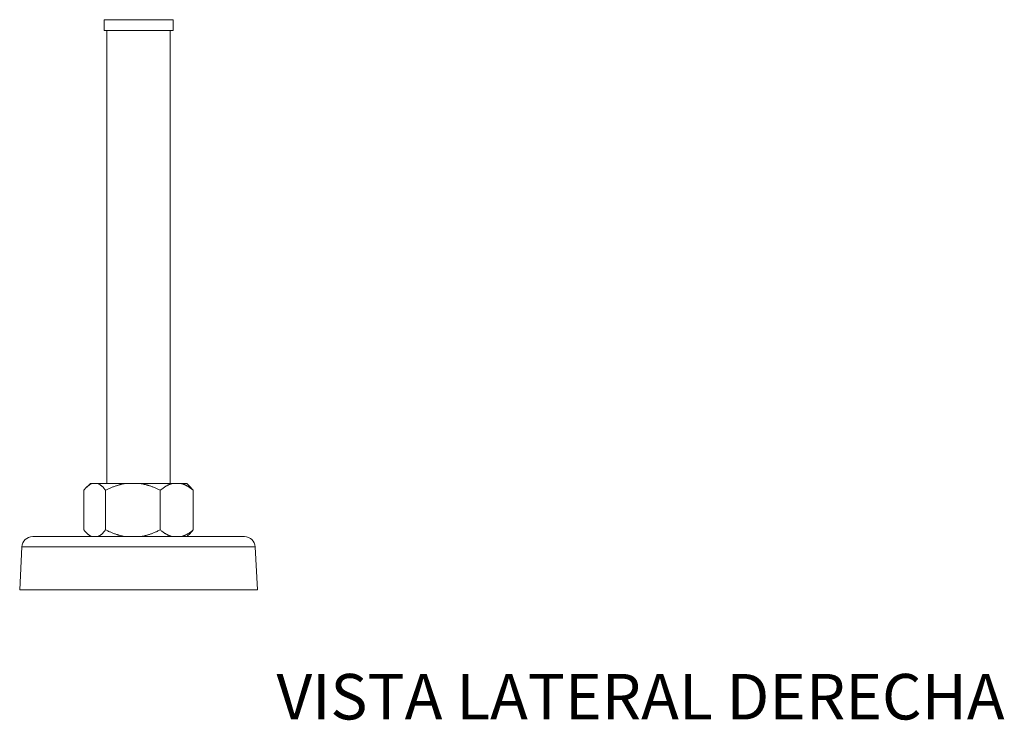
# Model space of a CAD drawing. Units: inches. Extents: x 0 to 52.6, y 0 to 37.2.
# Drawn here: x 37.1 to 48.8, y 0.7 to 9 of the extents above; entities that cross this region are included whole.
import ezdxf

# ---------------------------------------------------------------- set-up
doc = ezdxf.new("R2010")
doc.units = ezdxf.units.IN
doc.header["$LTSCALE"] = 4.5
doc.header["$MEASUREMENT"] = 0
for name, color, linetype, lineweight in [('Symbol (ANSI)', 7, 'Continuous', 25), ('Visible (ANSI)', 7, 'Continuous', 50), ('Visible Narrow (ANSI)', 7, 'Continuous', 35)]:
    doc.layers.add(name, color=color, linetype=linetype, lineweight=lineweight)
doc.styles.add('Note Text (ANSI)', font='arial.ttf')

msp = doc.modelspace()

# ---------------------------------------------------------------- linework, layer by layer
at = {"layer": 'Visible (ANSI)', "linetype": 'Continuous', "lineweight": 5}
for p, q in [((38.896, 8.964), (38.076, 8.964)), ((38.076, 8.834), (38.076, 8.964)), ((38.896, 8.834), (38.896, 8.964)), ((38.896, 8.834), (38.076, 8.834)), ((38.111, 3.462), (38.111, 8.834)), ((38.861, 3.462), (38.861, 8.834)), ((37.914, 3.462), (37.871, 3.419)), ((37.931, 3.462), (37.914, 3.462)), ((37.931, 3.462), (38.002, 3.462)), ((38.328, 3.462), (38.002, 3.462)), ((38.328, 3.462), (38.509, 3.462)), ((38.883, 3.462), (38.509, 3.462)), ((38.883, 3.462), (38.993, 3.462)), ((39.058, 3.462), (38.993, 3.462)), ((39.058, 3.462), (39.101, 3.419)), ((37.838, 3.382), (37.838, 3.382)), ((37.838, 2.912), (37.838, 3.382)), ((38.095, 3.382), (38.095, 3.382)), ((38.095, 2.912), (38.095, 3.382)), ((38.095, 3.382), (38.095, 3.382)), ((38.743, 3.382), (38.742, 3.382)), ((38.743, 3.382), (38.743, 3.382)), ((38.743, 2.912), (38.743, 3.382)), ((39.134, 2.912), (39.134, 3.382)), ((39.134, 3.382), (39.134, 3.382)), ((39.742, 2.832), (37.23, 2.832)), ((37.838, 2.912), (37.838, 2.912)), ((37.914, 2.832), (37.871, 2.874)), ((38.095, 2.912), (38.095, 2.912)), ((38.095, 2.912), (38.095, 2.912)), ((38.742, 2.912), (38.743, 2.912)), ((38.743, 2.912), (38.743, 2.912)), ((39.058, 2.832), (39.101, 2.874)), ((39.134, 2.912), (39.134, 2.912)), ((37.103, 2.71), (37.076, 2.202)), ((39.869, 2.71), (39.896, 2.202)), ((39.896, 2.202), (37.076, 2.202))]:
    msp.add_line(p, q, dxfattribs=at)
for centre, start, end in [((37.23, 2.704), 90, 177), ((39.742, 2.704), 3, 90)]:
    msp.add_arc(centre, 0.128, start, end, dxfattribs=at)
for points, weights in [([(37.931, 3.462), (37.887, 3.444), (37.838, 3.382)], [1.58854754658, 1.56447813559, 1.4841516284]), ([(38.095, 3.382), (38.046, 3.444), (38.002, 3.462)], [1.4841516284, 1.56447813559, 1.58854754658]), ([(38.328, 3.462), (38.219, 3.444), (38.095, 3.382)], [1.58854754658, 1.56447813559, 1.4841516284]), ([(38.742, 3.382), (38.618, 3.444), (38.509, 3.462)], [1.4841516284, 1.56447813559, 1.58854754658]), ([(38.883, 3.462), (38.818, 3.444), (38.743, 3.382)], [1.58854754658, 1.56447813559, 1.4841516284]), ([(39.134, 3.382), (39.059, 3.444), (38.993, 3.462)], [1.4841516284, 1.56447813559, 1.58854754658]), ([(39.101, 3.419), (39.117, 3.403), (39.134, 3.382)], [1.53168078971, 1.51107659286, 1.4841516284]), ([(37.838, 2.912), (37.887, 2.849), (37.931, 2.832)], [1.48416056349, 1.56448755427, 1.58855711017]), ([(38.002, 2.832), (38.046, 2.849), (38.095, 2.912)], [1.58855711017, 1.56448755427, 1.48416056349]), ([(38.095, 2.912), (38.219, 2.849), (38.328, 2.832)], [1.48416049149, 1.56448747838, 1.58855703311]), ([(38.509, 2.832), (38.618, 2.849), (38.742, 2.912)], [1.58855703311, 1.56448747838, 1.48416049149]), ([(38.743, 2.912), (38.818, 2.849), (38.883, 2.832)], [1.48416621892, 1.5644935158, 1.58856316341]), ([(38.993, 2.832), (39.059, 2.849), (39.134, 2.912)], [1.58856316341, 1.5644935158, 1.48416621892]), ([(39.134, 2.912), (39.117, 2.89), (39.101, 2.874)], [1.48416056349, 1.51108569005, 1.53169001095])]:
    msp.add_rational_spline(points, weights, degree=2, dxfattribs=at)
at = {"layer": 'Visible Narrow (ANSI)', "linetype": 'Continuous', "lineweight": 5}
msp.add_line((39.869, 2.71), (37.103, 2.71), dxfattribs=at)

# ---------------------------------------------------------------- texts
at = {"layer": 'Symbol (ANSI)', "insert": (40.121, 1.203), "char_height": 0.54, "width": 11.70806, "attachment_point": 1, "style": 'Note Text (ANSI)'}
msp.add_mtext('\\fArial|b0|i0;VISTA LATERAL DERECHA', dxfattribs=at)

doc.saveas('drawing.dxf')
